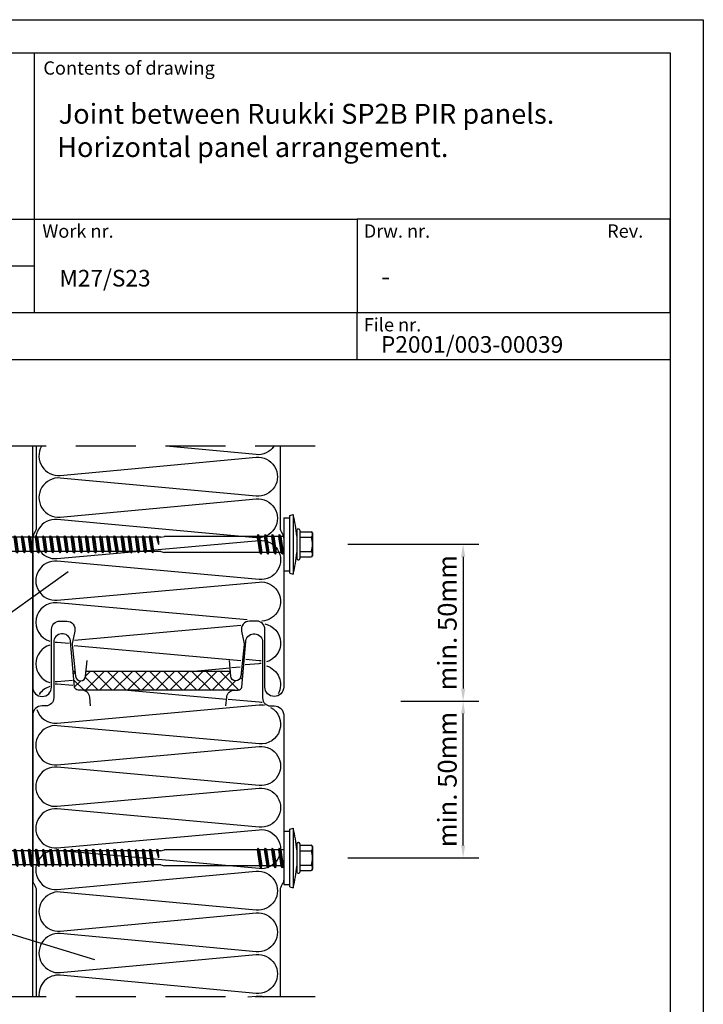
# Model space of a CAD drawing. Units: millimetres. Extents: x -4119 to 10143, y -10071 to -6178.
# Drawn here: x 3736 to 3954, y -7185 to -6871 of the extents above; entities that cross this region are included whole.
import ezdxf

# ---------------------------------------------------------------- set-up
doc = ezdxf.new("R2010")
doc.units = ezdxf.units.MM
doc.linetypes.add('HIDDEN', pattern=[9.525, 6.35, -3.175])
doc.layers.get('0').update_dxf_attribs({"color": 1})
for name, color, linetype in [('GR_018', 1, 'Continuous'), ('GR_025', 2, 'Continuous'), ('KRESKOWANIE', 1, 'Continuous'), ('Ru_Opis', 3, 'Continuous'), ('Ru_Wymiary', 2, 'Continuous'), ('Table', 2, 'Continuous'), ('Text', 2, 'Continuous'), ('ŁĄCZNIK', 2, 'Continuous')]:
    doc.layers.add(name, color=color, linetype=linetype)
doc.styles.add('arial', font='arial.ttf')
doc.dimstyles.new('RYS_MECH$0', dxfattribs={"dimscale": 1.5, "dimtxt": 3, "dimasz": 2, "dimexe": 2.5, "dimexo": 2, "dimgap": 1, "dimtad": 1, "dimdec": 0, "dimzin": 0, "dimdsep": 46, "dimtxsty": 'arial', "dimcen": -3, "dimdle": 1.25, "dimclrd": 1, "dimclre": 1, "dimclrt": 2, "dimadec": 0, "dimazin": 0, "dimtfac": 0.75, "dimtdec": 0, "dimtix": 1, "dimtmove": 2, "dimatfit": 3, "dimfxl": 1, "dimtvp": 1.5, "dimtolj": 1, "dimtzin": 0, "dimarcsym": 0})
pattern_1 = [(45, (-7834.178, -8124.9457), (-2.245064, 2.245064), []), (135, (-7834.178, -8124.9457), (-2.245064, -2.245064), [])]

# ---------------------------------------------------------------- blocks, each defined once
blk = doc.blocks.new('tabelka')
at = {"color": 2}
blk.add_lwpolyline([(730, 1169.61), (730, 1204.97)], dxfattribs=at)
at = {"layer": 'Table'}
for p, q in [((25, 1275), (730, 1275)), ((487.5, 1205), (487.5, 1275)), ((25, 1240), (487.5, 1240)), ((25, 1205), (730, 1205)), ((25, 1169.61), (965, 1169.61))]:
    blk.add_line(p, q, dxfattribs=at)
for points in [[(990, 0), (0, 0), (0, 1425), (990, 1425)], [(965, 25), (25, 25), (25, 1400), (965, 1400)], [(730, 1275), (730, 1205), (965, 1205), (965, 1275)]]:
    blk.add_lwpolyline(points, close=True, dxfattribs=at)
blk.add_lwpolyline([(487.5, 1275), (487.5, 1400)], dxfattribs=at)
blk = doc.blocks.new('*D3895')
at = {"layer": 'DEFPOINTS', "color": 0}
for p in [(3836.91, -7038.76), (3853.81, -7088.76), (3877.71, -7088.76)]:
    blk.add_point(p, dxfattribs=at)
at = {"layer": 'Ru_Wymiary', "color": 1, "lineweight": -2}
for p, q in [((3840.91, -7038.76), (3882.71, -7038.76)), ((3877.71, -7042.76), (3877.71, -7084.76)), ((3857.81, -7088.76), (3882.71, -7088.76))]:
    blk.add_line(p, q, dxfattribs=at)
at = {"layer": 'Ru_Wymiary', "color": 1}
for points in [[(3878.38, -7042.76), (3877.04, -7042.76), (3877.71, -7038.76)], [(3877.04, -7084.76), (3878.38, -7084.76), (3877.71, -7088.76)]]:
    blk.add_solid(points, dxfattribs=at)
at = {"layer": 'Ru_Wymiary', "color": 2, "insert": (3872.65, -7063.76), "char_height": 6, "attachment_point": 5, "rotation": 90, "style": 'arial'}
blk.add_mtext('\\A1;min. 50mm', dxfattribs=at)
blk = doc.blocks.new('*D3896')
at = {"layer": 'DEFPOINTS', "color": 0}
for p in [(3853.81, -7088.76), (3877.71, -7088.76), (3836.91, -7138.76)]:
    blk.add_point(p, dxfattribs=at)
at = {"layer": 'Ru_Wymiary', "color": 1, "lineweight": -2}
for p, q in [((3857.81, -7088.76), (3882.71, -7088.76)), ((3877.71, -7134.76), (3877.71, -7092.76)), ((3840.91, -7138.76), (3882.71, -7138.76))]:
    blk.add_line(p, q, dxfattribs=at)
at = {"layer": 'Ru_Wymiary', "color": 1}
for points in [[(3878.38, -7092.76), (3877.04, -7092.76), (3877.71, -7088.76)], [(3877.04, -7134.76), (3878.38, -7134.76), (3877.71, -7138.76)]]:
    blk.add_solid(points, dxfattribs=at)
at = {"layer": 'Ru_Wymiary', "color": 2, "insert": (3872.65, -7113.76), "char_height": 6, "attachment_point": 5, "rotation": 90, "style": 'arial'}
blk.add_mtext('\\A1;min. 50mm', dxfattribs=at)
blk = doc.blocks.new('A$C217D1C09')
at = {"layer": 'ŁĄCZNIK', "color": 1}
for p, q in [((2, 9.21), (3, 9.5)), ((0, 8.5), (0, -8.5)), ((0, 8.5), (2, 8.5)), ((-8.21, 3.15), (-8.44, 2.55)), ((-8.21, 3.15), (-7.7, 2.55)), ((-8.21, 3.15), (-7.19, -3.15)), ((-5.93, 3.15), (-6.17, 2.55)), ((-5.93, 3.15), (-5.43, 2.55)), ((-5.93, 3.15), (-4.92, -3.15)), ((-3.66, 3.15), (-3.9, 2.55)), ((-3.66, 3.15), (-3.16, 2.55)), ((-3.66, 3.15), (-2.65, -3.15)), ((-1.39, 3.15), (-1.63, 2.55)), ((-1.39, 3.15), (-0.89, 2.55)), ((-1.39, 3.15), (-0.38, -3.15)), ((4.2, 4.5), (4.2, -4.5)), ((4.6, 4.9), (4.8, 4.9)), ((5.2, 4.5), (5.2, -4.5)), ((5.2, 4.02), (8.8, 4.02)), ((9.2, 3.62), (9.2, -3.62)), ((-121.29, 0), (-120, 2.25)), ((-121.29, 0), (-118.42, 0.27)), ((-121.29, 0), (-120, -2.25)), ((-110.97, 2.25), (-120, 2.25)), ((-112.45, -2.25), (-112.55, 0)), ((-111.86, -2.25), (-112.55, 0)), ((-112.15, -2.75), (-112.55, 0)), ((-110.97, 2.25), (-110.68, 2.75)), ((-110.97, 2.25), (-110.32, -2.25)), ((-110.68, 2.75), (-110.24, 2.25)), ((-110.68, 2.75), (-109.88, -2.75)), ((-108.7, 2.25), (-110.24, 2.25)), ((-110.24, 2.25), (-109.58, -2.25)), ((-108.7, 2.25), (-108.41, 2.75)), ((-108.7, 2.25), (-108.05, -2.25)), ((-108.41, 2.75), (-107.61, -2.75)), ((-108.41, 2.75), (-107.97, 2.25)), ((-107.97, 2.25), (-107.31, -2.25)), ((-106.43, 2.23), (-107.96, 2.23)), ((-106.43, 2.23), (-106.13, 2.73)), ((-106.43, 2.23), (-105.77, -2.27)), ((-106.13, 2.73), (-105.33, -2.77)), ((-106.13, 2.73), (-105.69, 2.23)), ((-104.16, 2.25), (-105.69, 2.25)), ((-105.69, 2.23), (-105.04, -2.27)), ((-104.29, 2.25), (-104.08, 2.25)), ((-104.16, 2.25), (-103.86, 2.75)), ((-104.16, 2.25), (-103.51, -2.25)), ((-103.86, 2.75), (-103.07, -2.75)), ((-103.86, 2.75), (-103.42, 2.25)), ((-101.89, 2.25), (-103.42, 2.25)), ((-103.42, 2.25), (-102.77, -2.25)), ((-101.89, 2.25), (-101.59, 2.75)), ((-101.89, 2.25), (-101.23, -2.25)), ((-101.59, 2.75), (-100.79, -2.75)), ((-101.59, 2.75), (-101.15, 2.25)), ((-99.62, 2.25), (-101.15, 2.25)), ((-101.15, 2.25), (-100.5, -2.25)), ((-99.62, 2.25), (-99.32, 2.75)), ((-99.62, 2.25), (-98.96, -2.25)), ((-99.32, 2.75), (-98.52, -2.75)), ((-99.32, 2.75), (-98.88, 2.25)), ((-97.34, 2.25), (-98.88, 2.25)), ((-98.88, 2.25), (-98.23, -2.25)), ((-97.34, 2.25), (-97.05, 2.75)), ((-97.34, 2.25), (-96.69, -2.25)), ((-97.05, 2.75), (-96.25, -2.75)), ((-97.05, 2.75), (-96.61, 2.25)), ((-95.07, 2.25), (-96.61, 2.25)), ((-96.61, 2.25), (-95.96, -2.25)), ((-95.07, 2.25), (-94.78, 2.75)), ((-95.07, 2.25), (-94.42, -2.25)), ((-94.78, 2.75), (-93.98, -2.75)), ((-94.78, 2.75), (-94.34, 2.25)), ((-92.8, 2.25), (-94.34, 2.25)), ((-94.34, 2.25), (-93.68, -2.25)), ((-92.8, 2.25), (-92.51, 2.75)), ((-92.8, 2.25), (-92.15, -2.25)), ((-92.51, 2.75), (-91.71, -2.75)), ((-92.51, 2.75), (-92.07, 2.25)), ((-90.53, 2.25), (-92.07, 2.25)), ((-92.07, 2.25), (-91.41, -2.25)), ((-90.53, 2.25), (-90.23, 2.75)), ((-90.53, 2.25), (-89.88, -2.25)), ((-90.23, 2.75), (-89.44, -2.75)), ((-90.23, 2.75), (-89.79, 2.25)), ((-88.26, 2.25), (-89.79, 2.25)), ((-89.79, 2.25), (-89.14, -2.25)), ((-88.26, 2.25), (-87.96, 2.75)), ((-88.26, 2.25), (-87.61, -2.25)), ((-87.96, 2.75), (-87.17, -2.75)), ((-87.96, 2.75), (-87.52, 2.25)), ((-85.99, 2.25), (-87.52, 2.25)), ((-87.52, 2.25), (-86.87, -2.25)), ((-85.99, 2.25), (-85.69, 2.75)), ((-85.99, 2.25), (-85.33, -2.25)), ((-85.69, 2.75), (-84.89, -2.75)), ((-85.69, 2.75), (-85.25, 2.25)), ((-83.72, 2.25), (-85.25, 2.25)), ((-85.25, 2.25), (-84.6, -2.25)), ((-83.72, 2.25), (-83.42, 2.75)), ((-83.72, 2.25), (-83.06, -2.25)), ((-83.42, 2.75), (-82.62, -2.75)), ((-83.42, 2.75), (-82.98, 2.25)), ((-81.44, 2.25), (-82.98, 2.25)), ((-82.98, 2.25), (-82.33, -2.25)), ((-81.44, 2.25), (-81.15, 2.75)), ((-81.44, 2.25), (-80.79, -2.25)), ((-81.15, 2.75), (-80.35, -2.75)), ((-81.15, 2.75), (-80.71, 2.25)), ((-79.17, 2.25), (-80.71, 2.25)), ((-80.71, 2.25), (-80.06, -2.25)), ((-79.17, 2.25), (-78.88, 2.75)), ((-79.17, 2.25), (-78.52, -2.25)), ((-78.88, 2.75), (-78.08, -2.75)), ((-78.88, 2.75), (-78.44, 2.25)), ((-76.9, 2.25), (-78.44, 2.25)), ((-78.44, 2.25), (-77.79, -2.25)), ((-76.9, 2.25), (-76.61, 2.75)), ((-76.9, 2.25), (-76.25, -2.25)), ((-76.61, 2.75), (-75.81, -2.75)), ((-76.61, 2.75), (-76.17, 2.25)), ((-74.63, 2.25), (-76.17, 2.25)), ((-76.17, 2.25), (-75.51, -2.25)), ((-74.63, 2.25), (-74.34, 2.75)), ((-74.63, 2.25), (-73.98, -2.25)), ((-74.34, 2.75), (-73.54, -2.75)), ((-74.34, 2.75), (-73.9, 2.25)), ((-72.36, 2.25), (-73.9, 2.25)), ((-73.9, 2.25), (-73.24, -2.25)), ((-72.36, 2.25), (-72.06, 2.75)), ((-72.36, 2.25), (-71.71, -2.25)), ((-72.06, 2.75), (-71.27, -2.75)), ((-72.06, 2.75), (-71.62, 2.25)), ((-70.09, 2.25), (-71.62, 2.25)), ((-71.62, 2.25), (-70.97, -2.25)), ((-70.09, 2.25), (-69.79, 2.75)), ((-70.09, 2.25), (-69.44, -2.25)), ((-69.79, 2.75), (-68.99, -2.75)), ((-69.79, 2.75), (-69.35, 2.25)), ((-67.82, 2.25), (-69.35, 2.25)), ((-69.35, 2.25), (-68.7, -2.25)), ((-67.82, 2.25), (-67.52, 2.75)), ((-67.82, 2.25), (-67.16, -2.25)), ((-67.52, 2.75), (-66.72, -2.75)), ((-67.52, 2.75), (-67.08, 2.25)), ((-65.54, 2.25), (-67.08, 2.25)), ((-67.08, 2.25), (-66.43, -2.25)), ((-65.54, 2.25), (-65.25, 2.75)), ((-65.54, 2.25), (-64.89, -2.25)), ((-65.25, 2.75), (-64.45, -2.75)), ((-65.25, 2.75), (-64.81, 2.25)), ((-63.27, 2.25), (-64.81, 2.25)), ((-64.81, 2.25), (-64.16, -2.25)), ((-63.27, 2.25), (-62.98, 2.75)), ((-63.27, 2.25), (-62.62, -2.25)), ((-62.98, 2.75), (-62.18, -2.75)), ((-62.98, 2.75), (-62.54, 2.25)), ((-61, 2.25), (-62.54, 2.25)), ((-62.54, 2.25), (-61.89, -2.25)), ((-61, 2.25), (-60.71, 2.75)), ((-61, 2.25), (-60.35, -2.25)), ((-60.71, 2.75), (-59.91, -2.75)), ((-60.71, 2.75), (-60.27, 2.25)), ((-58.73, 2.25), (-60.27, 2.25)), ((-60.27, 2.25), (-59.61, -2.25)), ((-58.73, 2.25), (-58.44, 2.75)), ((-58.73, 2.25), (-58.08, -2.25)), ((-58.44, 2.75), (-57.64, -2.75)), ((-58.44, 2.75), (-58, 2.25)), ((-56.46, 2.25), (-58, 2.25)), ((-58, 2.25), (-57.34, -2.25)), ((-56.46, 2.25), (-56.16, 2.75)), ((-56.46, 2.25), (-55.81, -2.25)), ((-56.16, 2.75), (-55.37, -2.75)), ((-56.16, 2.75), (-55.72, 2.25)), ((-54.19, 2.25), (-55.72, 2.25)), ((-55.72, 2.25), (-55.07, -2.25)), ((-54.19, 2.25), (-53.89, 2.75)), ((-54.19, 2.25), (-53.54, -2.25)), ((-53.89, 2.75), (-53.1, -2.75)), ((-53.89, 2.75), (-53.45, 2.25)), ((-53.45, 2.25), (-52.8, -2.25)), ((-51.92, 2.25), (-53.45, 2.25)), ((-51.92, 2.25), (-51.62, 2.75)), ((-51.92, 2.25), (-51.26, -2.25)), ((-51.62, 2.75), (-51.18, 2.25)), ((-51.62, 2.75), (-50.82, -2.75)), ((-49.65, 2.25), (-51.18, 2.25)), ((-51.18, 2.25), (-50.53, -2.25)), ((-49.65, 2.25), (-49.35, 2.75)), ((-49.65, 2.25), (-48.99, -2.25)), ((-49.35, 2.75), (-48.91, 2.25)), ((-49.35, 2.75), (-48.55, -2.75)), ((-47.37, 2.25), (-48.91, 2.25)), ((-48.91, 2.25), (-48.26, -2.25)), ((-47.37, 2.25), (-47.08, 2.75)), ((-47.37, 2.25), (-46.72, -2.25)), ((-47.08, 2.75), (-46.64, 2.25)), ((-47.08, 2.75), (-46.28, -2.75)), ((-45.1, 2.25), (-46.64, 2.25)), ((-46.64, 2.25), (-45.99, -2.25)), ((-45.1, 2.25), (-44.81, 2.75)), ((-45.1, 2.25), (-44.45, -2.25)), ((-44.81, 2.75), (-44.37, 2.25)), ((-44.81, 2.75), (-44.01, -2.75)), ((-42.83, 2.25), (-44.37, 2.25)), ((-44.37, 2.25), (-43.71, -2.25)), ((-42.83, 2.25), (-42.54, 2.75)), ((-42.83, 2.25), (-42.18, -2.25)), ((-42.54, 2.75), (-42.1, 2.25)), ((-42.54, 2.75), (-41.74, -2.75)), ((-40.56, 2.25), (-42.1, 2.25)), ((-42.1, 2.25), (-41.44, -2.25)), ((-40.56, 2.25), (-40.26, 2.75)), ((-40.56, 2.25), (-39.87, 0)), ((-40.26, 2.75), (-39.97, 2.25)), ((-40.26, 2.75), (-39.87, 0)), ((-39.13, 2.25), (-39.97, 2.25)), ((-39.97, 2.25), (-39.87, 0)), ((-39.13, 2.25), (-38, 2.55)), ((-8.44, 2.55), (-38, 2.55)), ((-8.44, 2.55), (-7.69, -2.55)), ((-6.17, 2.55), (-7.7, 2.55)), ((-7.7, 2.55), (-6.96, -2.55)), ((-6.17, 2.55), (-5.42, -2.55)), ((-3.9, 2.55), (-5.43, 2.55)), ((-5.43, 2.55), (-4.68, -2.55)), ((-3.9, 2.55), (-3.15, -2.55)), ((-3.16, 2.55), (-2.41, -2.55)), ((-1.63, 2.55), (-3.16, 2.55)), ((-1.63, 2.55), (-0.88, -2.55)), ((-0.89, 2.55), (-0.14, -2.55)), ((-0.05, 2.55), (-0.89, 2.55)), ((5.2, 2.31), (8.84, 2.31)), ((-112.45, -2.25), (-120, -2.25)), ((-112.15, -2.75), (-112.45, -2.25)), ((-111.86, -2.25), (-112.15, -2.75)), ((-112.15, -2.75), (-111.86, -2.25)), ((-110.32, -2.25), (-111.86, -2.25)), ((-110.32, -2.25), (-109.88, -2.75)), ((-109.88, -2.75), (-109.58, -2.25)), ((-108.05, -2.25), (-109.58, -2.25)), ((-108.05, -2.25), (-107.61, -2.75)), ((-107.61, -2.75), (-107.31, -2.25)), ((-105.77, -2.27), (-107.31, -2.27)), ((-105.77, -2.27), (-105.33, -2.77)), ((-105.33, -2.77), (-105.04, -2.27)), ((-103.51, -2.25), (-105.04, -2.25)), ((-103.51, -2.25), (-103.07, -2.75)), ((-103.07, -2.75), (-102.77, -2.25)), ((-101.23, -2.25), (-102.77, -2.25)), ((-101.23, -2.25), (-100.79, -2.75)), ((-100.79, -2.75), (-100.5, -2.25)), ((-98.96, -2.25), (-100.5, -2.25)), ((-98.96, -2.25), (-98.52, -2.75)), ((-98.52, -2.75), (-98.23, -2.25)), ((-96.69, -2.25), (-98.23, -2.25)), ((-96.69, -2.25), (-96.25, -2.75)), ((-96.25, -2.75), (-95.96, -2.25)), ((-94.42, -2.25), (-95.96, -2.25)), ((-94.42, -2.25), (-93.98, -2.75)), ((-93.98, -2.75), (-93.68, -2.25)), ((-92.15, -2.25), (-93.68, -2.25)), ((-92.15, -2.25), (-91.71, -2.75)), ((-91.71, -2.75), (-91.41, -2.25)), ((-89.88, -2.25), (-91.41, -2.25)), ((-89.88, -2.25), (-89.44, -2.75)), ((-89.44, -2.75), (-89.14, -2.25)), ((-87.61, -2.25), (-89.14, -2.25)), ((-87.61, -2.25), (-87.17, -2.75)), ((-87.17, -2.75), (-86.87, -2.25)), ((-85.33, -2.25), (-86.87, -2.25)), ((-85.33, -2.25), (-84.89, -2.75)), ((-84.89, -2.75), (-84.6, -2.25)), ((-83.06, -2.25), (-84.6, -2.25)), ((-83.06, -2.25), (-82.62, -2.75)), ((-82.62, -2.75), (-82.33, -2.25)), ((-80.79, -2.25), (-82.33, -2.25)), ((-80.79, -2.25), (-80.35, -2.75)), ((-80.35, -2.75), (-80.06, -2.25)), ((-78.52, -2.25), (-80.06, -2.25)), ((-78.52, -2.25), (-78.08, -2.75)), ((-78.08, -2.75), (-77.79, -2.25)), ((-76.25, -2.25), (-77.79, -2.25)), ((-76.25, -2.25), (-75.81, -2.75)), ((-75.81, -2.75), (-75.51, -2.25)), ((-73.98, -2.25), (-75.51, -2.25)), ((-73.98, -2.25), (-73.54, -2.75)), ((-73.54, -2.75), (-73.24, -2.25)), ((-71.71, -2.25), (-73.24, -2.25)), ((-71.71, -2.25), (-71.27, -2.75)), ((-71.27, -2.75), (-70.97, -2.25)), ((-69.44, -2.25), (-70.97, -2.25)), ((-69.44, -2.25), (-68.99, -2.75)), ((-68.99, -2.75), (-68.7, -2.25)), ((-67.16, -2.25), (-68.7, -2.25)), ((-67.16, -2.25), (-66.72, -2.75)), ((-66.72, -2.75), (-66.43, -2.25)), ((-64.89, -2.25), (-66.43, -2.25)), ((-64.89, -2.25), (-64.45, -2.75)), ((-64.45, -2.75), (-64.16, -2.25)), ((-62.62, -2.25), (-64.16, -2.25)), ((-62.62, -2.25), (-62.18, -2.75)), ((-62.18, -2.75), (-61.89, -2.25)), ((-60.35, -2.25), (-61.89, -2.25)), ((-60.35, -2.25), (-59.91, -2.75)), ((-59.91, -2.75), (-59.61, -2.25)), ((-58.08, -2.25), (-59.61, -2.25)), ((-58.08, -2.25), (-57.64, -2.75)), ((-57.64, -2.75), (-57.34, -2.25)), ((-55.81, -2.25), (-57.34, -2.25)), ((-55.81, -2.25), (-55.37, -2.75)), ((-55.37, -2.75), (-55.07, -2.25)), ((-53.54, -2.25), (-55.07, -2.25)), ((-53.54, -2.25), (-53.1, -2.75)), ((-53.1, -2.75), (-52.8, -2.25)), ((-51.26, -2.25), (-52.8, -2.25)), ((-51.26, -2.25), (-50.82, -2.75)), ((-50.82, -2.75), (-50.53, -2.25)), ((-48.99, -2.25), (-50.53, -2.25)), ((-48.99, -2.25), (-48.55, -2.75)), ((-48.55, -2.75), (-48.26, -2.25)), ((-46.72, -2.25), (-48.26, -2.25)), ((-46.72, -2.25), (-46.28, -2.75)), ((-46.28, -2.75), (-45.99, -2.25)), ((-44.45, -2.25), (-45.99, -2.25)), ((-44.45, -2.25), (-44.01, -2.75)), ((-44.01, -2.75), (-43.71, -2.25)), ((-42.18, -2.25), (-43.71, -2.25)), ((-42.18, -2.25), (-41.74, -2.75)), ((-41.74, -2.75), (-41.44, -2.25)), ((-39.13, -2.25), (-41.44, -2.25)), ((-39.13, -2.25), (-38, -2.55)), ((-7.69, -2.55), (-38, -2.55)), ((-7.19, -3.15), (-7.69, -2.55)), ((-7.19, -3.15), (-6.96, -2.55)), ((-5.42, -2.55), (-6.96, -2.55)), ((-4.92, -3.15), (-5.42, -2.55)), ((-4.92, -3.15), (-4.68, -2.55)), ((-3.15, -2.55), (-4.68, -2.55)), ((-2.65, -3.15), (-3.15, -2.55)), ((-2.65, -3.15), (-2.41, -2.55)), ((-0.88, -2.55), (-2.41, -2.55)), ((-0.38, -3.15), (-0.88, -2.55)), ((-0.38, -3.15), (-0.14, -2.55)), ((0, -2.55), (-0.14, -2.55)), ((5.2, -2.31), (8.84, -2.31)), ((4.6, -4.9), (4.8, -4.9)), ((5.2, -4.02), (8.8, -4.02)), ((0, -8.5), (2, -8.5)), ((2, -9.21), (3, -9.5))]:
    blk.add_line(p, q, dxfattribs=at)
for points in [[(3, 9.5), (3, -9.5)], [(2, -9.21), (2, 9.21)]]:
    blk.add_lwpolyline(points, dxfattribs=at)
for centre, radius, start, end in [((-36.34, -0.88), 40.69, 4.8756, 14.7852), ((4.6, 4.5), 0.4, 90, 180), ((4.8, 4.5), 0.4, 0, 90), ((8.8, 3.62), 0.4, 0, 90), ((8.01, 3.16), 1.19, 313.915, 46.085), ((-121.29, -0.4), 2.95, 13.2659, 63.9935), ((1.68, 0), 7.52, 342.1138, 17.8785), ((-36.34, 0.88), 40.69, 345.2148, 355.1244), ((8.01, -3.16), 1.19, 313.915, 46.085), ((4.6, -4.5), 0.4, 180, 270), ((4.8, -4.5), 0.4, 270, 0), ((8.8, -3.62), 0.4, 270, 0)]:
    blk.add_arc(centre, radius, start, end, dxfattribs=at)
for points in [[(-121.29, 0), (-119.93, -0.92), (-116.46, -1.93), (-112.46, -2.25)], [(-118.42, 0.27), (-116.95, 0.06), (-115.58, -0.22), (-113.9, -0.79), (-112.48, -1.57)]]:
    blk.add_spline(points, degree=3, dxfattribs=at)
blk = doc.blocks.new('*D4449')
at = {"layer": 'DEFPOINTS', "color": 0}
for p in [(3836.91, -7038.76), (3853.81, -7088.76), (3877.71, -7088.76)]:
    blk.add_point(p, dxfattribs=at)
at = {"layer": 'Ru_Wymiary', "color": 1, "lineweight": -2}
for p, q in [((3840.91, -7038.76), (3882.71, -7038.76)), ((3877.71, -7042.76), (3877.71, -7084.76)), ((3857.81, -7088.76), (3882.71, -7088.76))]:
    blk.add_line(p, q, dxfattribs=at)
at = {"layer": 'Ru_Wymiary', "color": 1}
for points in [[(3878.38, -7042.76), (3877.04, -7042.76), (3877.71, -7038.76)], [(3877.04, -7084.76), (3878.38, -7084.76), (3877.71, -7088.76)]]:
    blk.add_solid(points, dxfattribs=at)
at = {"layer": 'Ru_Wymiary', "color": 2, "insert": (3872.65, -7063.76), "char_height": 6, "attachment_point": 5, "rotation": 90, "style": 'arial'}
blk.add_mtext('\\A1;min. 50mm', dxfattribs=at)
blk = doc.blocks.new('*D4450')
at = {"layer": 'DEFPOINTS', "color": 0}
for p in [(3853.81, -7088.76), (3877.71, -7088.76), (3836.91, -7138.76)]:
    blk.add_point(p, dxfattribs=at)
at = {"layer": 'Ru_Wymiary', "color": 1, "lineweight": -2}
for p, q in [((3857.81, -7088.76), (3882.71, -7088.76)), ((3877.71, -7134.76), (3877.71, -7092.76)), ((3840.91, -7138.76), (3882.71, -7138.76))]:
    blk.add_line(p, q, dxfattribs=at)
at = {"layer": 'Ru_Wymiary', "color": 1}
for points in [[(3878.38, -7092.76), (3877.04, -7092.76), (3877.71, -7088.76)], [(3877.04, -7134.76), (3878.38, -7134.76), (3877.71, -7138.76)]]:
    blk.add_solid(points, dxfattribs=at)
at = {"layer": 'Ru_Wymiary', "color": 2, "insert": (3872.65, -7113.76), "char_height": 6, "attachment_point": 5, "rotation": 90, "style": 'arial'}
blk.add_mtext('\\A1;min. 50mm', dxfattribs=at)

msp = doc.modelspace()

# ---------------------------------------------------------------- hatches: boundary and pattern name
at = {"layer": 'GR_025'}
h = msp.add_hatch(dxfattribs=at)
h.set_pattern_fill('ANSI37', color=13, style=0)
h.set_pattern_definition(pattern_1)
edge = h.paths.add_edge_path()
edge.add_line((3806.97556, -7079.26462), (3806.81083, -7080.83187))
edge.add_arc((3805.2196, -7080.66462), 1.6, 185, 354, ccw=False)
edge.add_line((3803.62568, -7080.80407), (3803.491, -7079.26462))
edge.add_line((3803.491, -7079.26462), (3757.53097, -7079.26462))
edge.add_line((3757.53097, -7079.26462), (3757.39628, -7080.80407))
edge.add_arc((3755.80237, -7080.66462), 1.6, 186, 355, ccw=False)
edge.add_line((3754.21113, -7080.83187), (3754.04641, -7079.26462))
edge.add_line((3754.04641, -7079.26462), (3753.43494, -7079.26462))
edge.add_line((3753.43494, -7079.26462), (3753.87202, -7084.26049))
edge.add_arc((3754.96784, -7084.16462), 1.1, 185, 270)
edge.add_line((3754.96784, -7085.26462), (3806.05413, -7085.26462))
edge.add_arc((3806.05413, -7084.16462), 1.1, 270, 355)
edge.add_line((3807.14994, -7084.26049), (3807.58702, -7079.26462))
edge.add_line((3807.58702, -7079.26462), (3806.97556, -7079.26462))
h = msp.add_hatch(dxfattribs=at)
h.set_pattern_fill('ANSI37', color=13, style=0)
h.set_pattern_definition(pattern_1)
edge = h.paths.add_edge_path()
edge.add_line((3806.97556, -7079.26462), (3806.81083, -7080.83187))
edge.add_arc((3805.2196, -7080.66462), 1.6, 185, 354, ccw=False)
edge.add_line((3803.62568, -7080.80407), (3803.491, -7079.26462))
edge.add_line((3803.491, -7079.26462), (3757.53097, -7079.26462))
edge.add_line((3757.53097, -7079.26462), (3757.39628, -7080.80407))
edge.add_arc((3755.80237, -7080.66462), 1.6, 186, 355, ccw=False)
edge.add_line((3754.21113, -7080.83187), (3754.04641, -7079.26462))
edge.add_line((3754.04641, -7079.26462), (3753.43494, -7079.26462))
edge.add_line((3753.43494, -7079.26462), (3753.87202, -7084.26049))
edge.add_arc((3754.96784, -7084.16462), 1.1, 185, 270)
edge.add_line((3754.96784, -7085.26462), (3806.05413, -7085.26462))
edge.add_arc((3806.05413, -7084.16462), 1.1, 270, 355)
edge.add_line((3807.14994, -7084.26049), (3807.58702, -7079.26462))
edge.add_line((3807.58702, -7079.26462), (3806.97556, -7079.26462))

# ---------------------------------------------------------------- linework, layer by layer
at = {"layer": 'GR_018', "linetype": 'HIDDEN', "ltscale": 3}
for p, q in [((3830.51098, -7007.50268), (3618.70855, -7007.50268)), ((3830.51098, -7007.50268), (3618.70855, -7007.50268)), ((3830.51098, -7183.03772), (3618.70855, -7183.03772)), ((3830.51098, -7183.03772), (3618.70855, -7183.03772)), ((3830.51098, -7183.03772), (3618.70855, -7183.03772)), ((3830.51098, -7183.03772), (3618.70855, -7183.03772))]:
    msp.add_line(p, q, dxfattribs=at)
at = {"layer": 'GR_018', "linetype": 'Continuous'}
msp.add_line((3740.51098, -7183.03772), (3740.51098, -7007.50268), dxfattribs=at)
msp.add_line((3740.51098, -7183.03772), (3740.51098, -7007.50268), dxfattribs=at)
at = {"layer": 'GR_025'}
for points in [[(3741.61098, -7007.50268), (3741.61098, -7033.70911, -0.131652498), (3741.34303, -7034.70911), (3740.91291, -7035.45411, 0.131652498), (3740.51098, -7036.95411), (3740.51098, -7061.26462), (3740.51098, -7084.26462, 1), (3746.51098, -7084.26462), (3746.51098, -7065.86462, -0.414213562), (3749.11098, -7063.26462), (3751.39548, -7063.26462, -0.476975533), (3753.93866, -7066.40519), (3753.19199, -7069.91799, 0.078701707), (3753.14942, -7070.73034), (3754.21113, -7080.83187, 0.908336046), (3757.39628, -7080.80407), (3757.83206, -7075.8231)], [(3741.61098, -7007.50268), (3741.61098, -7033.70911, -0.131652498), (3741.34303, -7034.70911), (3740.91291, -7035.45411, 0.131652498), (3740.51098, -7036.95411), (3740.51098, -7061.26462), (3740.51098, -7084.26462, 1), (3746.51098, -7084.26462), (3746.51098, -7065.86462, -0.414213562), (3749.11098, -7063.26462), (3751.39548, -7063.26462, -0.476975533), (3753.93866, -7066.40519), (3753.19199, -7069.91799, 0.078701707), (3753.14942, -7070.73034), (3754.21113, -7080.83187, 0.908336046), (3757.39628, -7080.80407), (3757.83206, -7075.8231)], [(3819.41098, -7007.50268), (3819.41098, -7033.70911, 0.131652498), (3819.67893, -7034.70911), (3820.10906, -7035.45411, -0.131652498), (3820.51098, -7036.95411), (3820.51098, -7061.26462), (3820.51098, -7084.26462, -1), (3814.51098, -7084.26462), (3814.51098, -7065.86462, 0.414213562), (3811.91098, -7063.26462), (3809.62649, -7063.26462, 0.476975533), (3807.0833, -7066.40519), (3807.82997, -7069.91799, -0.078701707), (3807.87254, -7070.73034), (3806.81083, -7080.83187, -0.908336046), (3803.62568, -7080.80407), (3803.18991, -7075.8231)], [(3819.41098, -7007.50268), (3819.41098, -7033.70911, 0.131652498), (3819.67893, -7034.70911), (3820.10906, -7035.45411, -0.131652498), (3820.51098, -7036.95411), (3820.51098, -7061.26462), (3820.51098, -7084.26462, -1), (3814.51098, -7084.26462), (3814.51098, -7065.86462, 0.414213562), (3811.91098, -7063.26462), (3809.62649, -7063.26462, 0.476975533), (3807.0833, -7066.40519), (3807.82997, -7069.91799, -0.078701707), (3807.87254, -7070.73034), (3806.81083, -7080.83187, -0.908336046), (3803.62568, -7080.80407), (3803.18991, -7075.8231)], [(3758.91284, -7090.24559), (3758.67672, -7087.54673, 0.388878732), (3756.18623, -7085.26462), (3754.96784, -7085.26462, -0.388878732), (3753.87202, -7084.26049), (3752.60071, -7069.7293, 0.022814031), (3752.56808, -7069.48521, 0.914505207), (3747.21098, -7069.96462), (3747.21098, -7087.76462, -0.414213562), (3744.71098, -7090.26462), (3743.51098, -7090.26462, 0.414213562), (3740.51098, -7093.26462), (3740.51098, -7121.26462), (3740.51098, -7145.70911, 0.131652498), (3740.84592, -7146.95911), (3741.34303, -7147.82013, -0.131652498), (3741.61098, -7148.82013), (3741.61098, -7183.03772)], [(3758.91284, -7090.24559), (3758.67672, -7087.54673, 0.388878732), (3756.18623, -7085.26462), (3754.96784, -7085.26462, -0.388878732), (3753.87202, -7084.26049), (3752.60071, -7069.7293, 0.022814031), (3752.56808, -7069.48521, 0.914505207), (3747.21098, -7069.96462), (3747.21098, -7087.76462, -0.414213562), (3744.71098, -7090.26462), (3743.51098, -7090.26462, 0.414213562), (3740.51098, -7093.26462), (3740.51098, -7121.26462), (3740.51098, -7145.70911, 0.131652498), (3740.84592, -7146.95911), (3741.34303, -7147.82013, -0.131652498), (3741.61098, -7148.82013), (3741.61098, -7183.03772)], [(3802.10912, -7090.24559), (3802.34524, -7087.54673, -0.388878732), (3804.83573, -7085.26462), (3806.05413, -7085.26462, 0.388878732), (3807.14994, -7084.26049), (3808.42126, -7069.7293, -0.022814031), (3808.45389, -7069.48521, -0.914505207), (3813.81098, -7069.96462), (3813.81098, -7087.76462, 0.414213562), (3816.31098, -7090.26462), (3817.51098, -7090.26462, -0.414213562), (3820.51098, -7093.26462), (3820.51098, -7121.26462), (3820.51098, -7145.70911, -0.131652498), (3820.17605, -7146.95911), (3819.67893, -7147.82013, 0.131652498), (3819.41098, -7148.82013), (3819.41098, -7183.03772)], [(3802.10912, -7090.24559), (3802.34524, -7087.54673, -0.388878732), (3804.83573, -7085.26462), (3806.05413, -7085.26462, 0.388878732), (3807.14994, -7084.26049), (3808.42126, -7069.7293, -0.022814031), (3808.45389, -7069.48521, -0.914505207), (3813.81098, -7069.96462), (3813.81098, -7087.76462, 0.414213562), (3816.31098, -7090.26462), (3817.51098, -7090.26462, -0.414213562), (3820.51098, -7093.26462), (3820.51098, -7121.26462), (3820.51098, -7145.70911, -0.131652498), (3820.17605, -7146.95911), (3819.67893, -7147.82013, 0.131652498), (3819.41098, -7148.82013), (3819.41098, -7183.03772)], [(3758.91284, -7090.24559), (3758.67672, -7087.54673, 0.388878732), (3756.18623, -7085.26462)], [(3758.91284, -7090.24559), (3758.67672, -7087.54673, 0.388878732), (3756.18623, -7085.26462)]]:
    msp.add_lwpolyline(points, format="xyb", dxfattribs=at)
for points in [[(3754.04641, -7079.26462), (3753.43494, -7079.26462)], [(3754.04641, -7079.26462), (3753.43494, -7079.26462)], [(3803.13322, -7079.26456), (3757.53097, -7079.26456)], [(3803.13322, -7079.26456), (3757.53097, -7079.26456)], [(3803.491, -7079.26462), (3757.53097, -7079.26462)], [(3803.491, -7079.26462), (3757.53097, -7079.26462)], [(3803.491, -7079.26462), (3757.53097, -7079.26462)], [(3803.491, -7079.26462), (3757.53097, -7079.26462)], [(3807.58702, -7079.26462), (3806.97556, -7079.26462)], [(3807.58702, -7079.26462), (3806.97556, -7079.26462)], [(3804.83573, -7085.26462), (3756.18623, -7085.26462)], [(3804.83573, -7085.26462), (3756.18623, -7085.26462)]]:
    msp.add_lwpolyline(points, dxfattribs=at)
at = {"layer": 'KRESKOWANIE', "color": 1}
for points in [[(3743.32261, -7007.50268, 0.604997404), (3749.31067, -7016.79493), (3811.71129, -7010.99523, -1.094103456), (3811.71129, -7023.42493), (3749.31067, -7017.62523, 1.094103456), (3749.31067, -7030.05493), (3811.71129, -7024.25523, -1.094103456), (3811.71129, -7036.68493), (3748.31067, -7030.88523, 1.094103456), (3748.31067, -7043.31493), (3812.71129, -7037.51523, -1.094103456), (3812.71129, -7049.94493), (3748.31067, -7044.14523, 1.094103456), (3748.31067, -7056.57493), (3812.71129, -7050.77523, -1.023978291), (3813.53565, -7063.22446)], [(3743.32261, -7007.50268, 0.604997404), (3749.31067, -7016.79493), (3811.71129, -7010.99523, -1.094103456), (3811.71129, -7023.42493), (3749.31067, -7017.62523, 1.094103456), (3749.31067, -7030.05493), (3811.71129, -7024.25523, -1.094103456), (3811.71129, -7036.68493), (3748.31067, -7030.88523, 1.094103456), (3748.31067, -7043.31493), (3812.71129, -7037.51523, -1.094103456), (3812.71129, -7049.94493), (3748.31067, -7044.14523, 1.094103456), (3748.31067, -7056.57493), (3812.71129, -7050.77523, -1.023978291), (3813.53565, -7063.22446)], [(3817.40096, -7007.50268, -0.270020409), (3811.71129, -7010.16493), (3783.0674, -7007.50268)], [(3817.40096, -7007.50268, -0.270020409), (3811.71129, -7010.16493), (3783.0674, -7007.50268)], [(3808.86809, -7062.85882), (3748.31067, -7057.40523, 0.907974789), (3746.01098, -7069.61257)], [(3808.86809, -7062.85882), (3748.31067, -7057.40523, 0.907974789), (3746.01098, -7069.61257)], [(3814.47897, -7064.12812, -0.785837804), (3815.01098, -7076.24257)], [(3814.47897, -7064.12812, -0.785837804), (3815.01098, -7076.24257)], [(3746.01098, -7070.88758, 0.750939261), (3746.01098, -7082.87257, 0.750939261)], [(3746.01098, -7070.88758, 0.750939261), (3746.01098, -7082.87257, 0.750939261)], [(3752.16027, -7070.43191), (3748.31067, -7070.08523, 0.024060785), (3747.71098, -7070.0602, 0.024060785)], [(3752.16027, -7070.43191), (3748.31067, -7070.08523, 0.024060785), (3747.71098, -7070.0602, 0.024060785)], [(3808.27704, -7077.11456), (3812.71129, -7076.71523, -0.024060785), (3813.31098, -7076.6902)], [(3808.27704, -7077.11456), (3812.71129, -7076.71523, -0.024060785), (3813.31098, -7076.6902)], [(3813.31098, -7075.90995, -0.024060785), (3812.71129, -7075.88493), (3808.41844, -7075.49833)], [(3813.31098, -7075.90995, -0.024060785), (3812.71129, -7075.88493), (3808.41844, -7075.49833)], [(3815.01098, -7077.51758, -0.474224527), (3818.79699, -7086.40849)], [(3815.01098, -7077.51758, -0.474224527), (3818.79699, -7086.40849)], [(3747.71098, -7082.53995, 0.024060785), (3748.31067, -7082.51493), (3753.17904, -7082.0765)], [(3747.71098, -7082.53995, 0.024060785), (3748.31067, -7082.51493), (3753.17904, -7082.0765)], [(3753.32958, -7083.79721), (3748.31067, -7083.34523, 0.024060785), (3747.71098, -7083.3202)], [(3753.32958, -7083.79721), (3748.31067, -7083.34523, 0.024060785), (3747.71098, -7083.3202)], [(3746.01098, -7084.14758, 0.172834891), (3742.6137, -7086.59805, 0.172834891)], [(3746.01098, -7084.14758, 0.172834891), (3742.6137, -7086.59805, 0.172834891)], [(3813.65435, -7089.15829, -0.037840627), (3812.71129, -7089.14493), (3802.78553, -7088.25105)], [(3813.65435, -7089.15829, -0.037840627), (3812.71129, -7089.14493), (3802.78553, -7088.25105)], [(3816.35352, -7090.76462, -0.806483439), (3812.71129, -7102.40493), (3748.31067, -7096.60523, 1.094103456), (3748.31067, -7109.03493), (3812.71129, -7103.23523, -1.094103456), (3812.71129, -7115.66493), (3748.31067, -7109.86523, 1.094103456), (3748.31067, -7122.29493), (3812.71129, -7116.49523, -1.094103456), (3812.71129, -7128.92493), (3748.31067, -7123.12523, 1.094103456), (3748.31067, -7135.55493), (3812.71129, -7129.75523, -1.094103456), (3812.71129, -7142.18493), (3748.31067, -7136.38523, 1.094103456), (3748.31067, -7148.81493), (3811.71129, -7143.01523, -1.094103456), (3811.71129, -7155.44493), (3749.31067, -7149.64523, 1.094103456), (3749.31067, -7162.07493), (3811.71129, -7156.27523, -1.094103456), (3811.71129, -7168.70493), (3749.31067, -7162.90523, 1.094103456), (3749.31067, -7175.33493), (3811.71129, -7169.53523, -1.094103456), (3811.71129, -7181.96493), (3749.31067, -7176.16523, 0.472675065), (3742.54573, -7183.03772, 0.472675065)], [(3816.35352, -7090.76462, -0.806483439), (3812.71129, -7102.40493), (3748.31067, -7096.60523, 1.094103456), (3748.31067, -7109.03493), (3812.71129, -7103.23523, -1.094103456), (3812.71129, -7115.66493), (3748.31067, -7109.86523, 1.094103456), (3748.31067, -7122.29493), (3812.71129, -7116.49523, -1.094103456), (3812.71129, -7128.92493), (3748.31067, -7123.12523, 1.094103456), (3748.31067, -7135.55493), (3812.71129, -7129.75523, -1.094103456), (3812.71129, -7142.18493), (3748.31067, -7136.38523, 1.094103456), (3748.31067, -7148.81493), (3811.71129, -7143.01523, -1.094103456), (3811.71129, -7155.44493), (3749.31067, -7149.64523, 1.094103456), (3749.31067, -7162.07493), (3811.71129, -7156.27523, -1.094103456), (3811.71129, -7168.70493), (3749.31067, -7162.90523, 1.094103456), (3749.31067, -7175.33493), (3811.71129, -7169.53523, -1.094103456), (3811.71129, -7181.96493), (3749.31067, -7176.16523, 0.472675065), (3742.54573, -7183.03772, 0.472675065)], [(3741.80114, -7091.44077, 0.352178715), (3748.31067, -7095.77493), (3812.71129, -7089.97523, -0.06654225), (3814.36333, -7090.04643)], [(3741.80114, -7091.44077, 0.352178715), (3748.31067, -7095.77493), (3812.71129, -7089.97523, -0.06654225), (3814.36333, -7090.04643)], [(3809.10221, -7183.03772), (3811.71129, -7182.79523, -0.096235622), (3814.07891, -7183.03772)], [(3809.10221, -7183.03772), (3811.71129, -7182.79523, -0.096235622), (3814.07891, -7183.03772)]]:
    msp.add_lwpolyline(points, format="xyb", dxfattribs=at)
for points in [[(3753.8264, -7069.3382), (3806.81134, -7064.56656)], [(3753.8264, -7069.3382), (3806.81134, -7064.56656)], [(3806.8228, -7075.93463), (3753.69631, -7071.15024)], [(3806.8228, -7075.93463), (3753.69631, -7071.15024)], [(3790.84355, -7079.26456), (3803.39213, -7078.13448)], [(3790.84355, -7079.26456), (3803.39213, -7078.13448)], [(3803.89011, -7078.08963), (3806.62216, -7077.84359)], [(3803.89011, -7078.08963), (3806.62216, -7077.84359)], [(3802.28755, -7088.2062), (3769.62387, -7085.26462)], [(3802.28755, -7088.2062), (3769.62387, -7085.26462)]]:
    msp.add_lwpolyline(points, dxfattribs=at)
at = {"layer": 'Ru_Opis', "color": 1}
for p, q in [((3685.30554, -7095.07701), (3751.82727, -7047.44935)), ((3685.30554, -7095.07701), (3751.82727, -7047.44935)), ((3685.30554, -7148.28846), (3760.22723, -7171.18962)), ((3685.30554, -7148.28846), (3760.22723, -7171.18962))]:
    msp.add_line(p, q, dxfattribs=at)

# ---------------------------------------------------------------- block references
at = {"layer": 'Table', "xscale": 0.4242447634119652, "yscale": 0.4242447634119652, "zscale": 0.4242447634190206}
msp.add_blockref('tabelka', (3534.25108, -7476.00953), dxfattribs=at)
msp.add_blockref('tabelka', (3534.25108, -7476.00953), dxfattribs=at)
at = {"layer": 'ŁĄCZNIK', "color": 1, "ltscale": 0.01}
for p in [(3820.51098, -7038.76462), (3820.51098, -7038.76462), (3820.51098, -7138.76462), (3820.51098, -7138.76462)]:
    msp.add_blockref('A$C217D1C09', p, dxfattribs=at)

# ---------------------------------------------------------------- texts
at = {"layer": 'Text', "color": 1, "style": 'arial'}
for s, height, p in [('Contents of drawing', 4.2424476, (3743.91482, -6888.98839)), ('Contents of drawing', 4.2424476, (3743.91482, -6888.98839)), ('Work nr.', 4.242448, (3743.60411, -6940.99849)), ('Work nr.', 4.242448, (3743.60411, -6940.99849)), ('Drw. nr.', 4.242448, (3846.03596, -6940.97641)), ('Drw. nr.', 4.242448, (3846.03596, -6940.97641)), ('Rev.', 4.242448, (3923.60647, -6940.97686)), ('Rev.', 4.242448, (3923.60647, -6940.97686)), ('File nr.', 4.242448, (3846.03596, -6970.86073)), ('File nr.', 4.242448, (3846.03596, -6970.86073))]:
    msp.add_text(s, height=height, dxfattribs=at).set_placement(p)
at = {"layer": 'Text', "style": 'arial'}
for s, p in [('Joint between Ruukki SP2B PIR panels.', (3748.77687, -6904.65776)), ('Joint between Ruukki SP2B PIR panels.', (3748.77687, -6904.65776)), ('Horizontal panel arrangement.', (3748.30371, -6915.26388)), ('Horizontal panel arrangement.', (3748.30371, -6915.26388))]:
    msp.add_text(s, height=6.3636715, dxfattribs=at).set_placement(p)
at = {"layer": 'Text', "attachment_point": 1, "style": 'arial'}
for s, insert, char_height, width in [('{\\fArial|b0|i0|c238|p34;M27/S23}', (3749.01561, -6951.24419), 5.3030595, 72.000397), ('{\\fArial|b0|i0|c238|p34;M27/S23}', (3749.01561, -6951.24419), 5.3030595, 72.000397), ('{\\fArial|b0|i0|c238|p34;-}', (3851.50604, -6950.07361), 6.3636715, 55.7533351), ('{\\fArial|b0|i0|c238|p34;-}', (3851.50604, -6950.07361), 6.3636715, 55.7533351), ('{\\fArial|b0|i0|c238|p34;P2001/003-00039}', (3851.50604, -6972.37036), 5.3030595, 44.6026681), ('{\\fArial|b0|i0|c238|p34;P2001/003-00039}', (3851.50604, -6972.37036), 5.3030595, 44.6026681)]:
    msp.add_mtext(s, dxfattribs=dict(at, insert=insert, char_height=char_height, width=width))

# ---------------------------------------------------------------- dimensions: what is measured, and where the dimension line sits
at = {"layer": 'Ru_Wymiary'}
for p1, angle, picture, middle in [((3836.90841, -7038.76462), 90, '*D3895', (3872.64824, -7063.76462)), ((3836.90841, -7038.76462), 90, '*D4449', (3872.64824, -7063.76462)), ((3836.90841, -7138.76462), 270, '*D3896', (3872.64824, -7113.76462)), ((3836.90841, -7138.76462), 270, '*D4450', (3872.64824, -7113.76462))]:
    dim = msp.add_linear_dim(base=(3877.71124, -7088.76462), p1=p1, p2=(3853.81468, -7088.76462), angle=angle, text='min. 50mm', dimstyle='RYS_MECH$0', override={"dimscale": 2, "dimdec": 4, "dimzin": 12, "dimtxsty": 'arial', "dimazin": 3, "dimtdec": 4, "dimtfill": 0, "dimtfillclr": 0}, dxfattribs=at)
    dim.commit()
    dim.dimension.update_dxf_attribs({"geometry": picture, "text_midpoint": middle})

doc.saveas('drawing.dxf')
